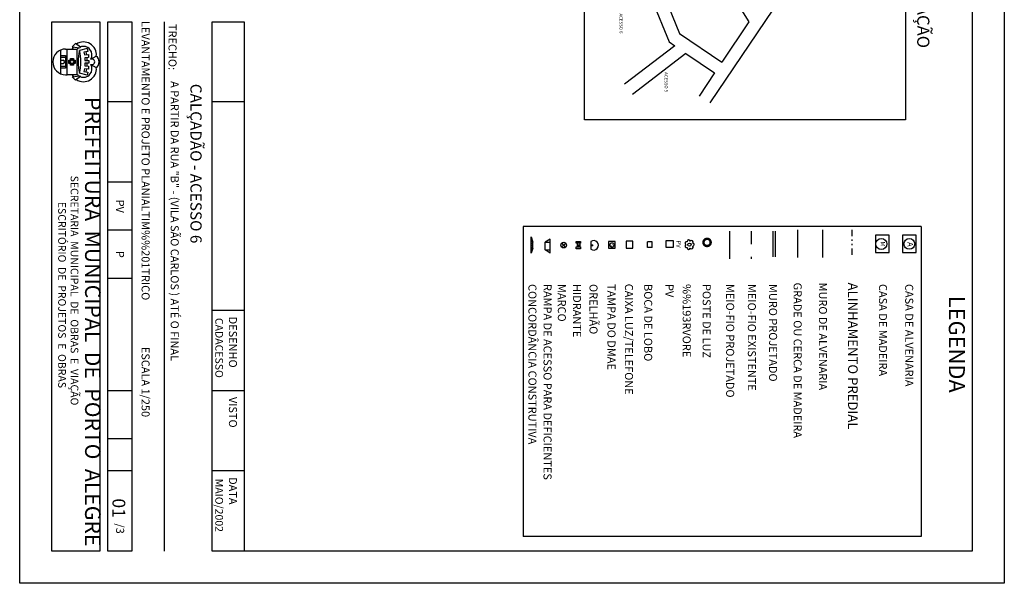
# Model space of a CAD drawing. Extents: x -823219 to 486244, y 667108 to 1340370.
# Drawn here: x 189213 to 189290, y 667325 to 667369 of the extents above; entities that cross this region are included whole.
import ezdxf
from ezdxf.enums import TextEntityAlignment as Align

# ---------------------------------------------------------------- set-up
doc = ezdxf.new("R2010")
doc.units = 0
doc.header["$MEASUREMENT"] = 0
for name, pattern in [('CENTER', [2, 1.25, -0.25, 0.25, -0.25]), ('DIVIDE', [1.25, 0.5, -0.25, 0, -0.25, 0, -0.25]), ('ESTRADA', [10, 5, -5]), ('LIN0', [0]), ('TER-3AL', [2, 1, -1])]:
    doc.linetypes.add(name, pattern=pattern)
doc.layers.get('0').update_dxf_attribs({"linetype": 'CONTINUOUS'})
for name, color, linetype in [('APREDIAL', 4, 'DIVIDE'), ('ARVORES', 3, 'CONTINUOUS'), ('CALCADA', 230, 'CONTINUOUS'), ('CASA_ALVENARIA', 5, 'CONTINUOUS'), ('CERCA', 4, 'ARAME'), ('CERCA_MURO', 2, 'CONTINUOUS'), ('EIXO', 4, 'CENTER'), ('ELEMENTOS', 4, 'CONTINUOUS'), ('HACHURA', 5, 'CONTINUOUS'), ('MAGENTA', 6, 'CONTINUOUS'), ('MF-EXIST', 3, 'TER-3AL'), ('MFPROJ', 3, 'CONTINUOUS'), ('PRAN-PLA', 7, 'CONTINUOUS'), ('TESTOS', 5, 'CONTINUOUS'), ('TEXTOS', 2, 'CONTINUOUS'), ('TP-PV', 7, 'LIN0'), ('TP-TXT60', 7, 'LIN0')]:
    doc.layers.add(name, color=color, linetype=linetype)
doc.styles.add('R60', font='ROMANS.shx', dxfattribs={"height": 0.75})
doc.styles.add('SERIA', font='SERIA.SHX')
doc.linetypes.add('ARAME', pattern='A,1,["X",STANDARD,S=0.2,R=0,X=-0.1,Y=-0.1],0', length=1)

# ---------------------------------------------------------------- blocks, each defined once
blk = doc.blocks.new('ARVORE')
at = {"layer": 'ARVORES'}
blk.add_circle((0, 0), 0.25, dxfattribs=at)
for centre, start, end in [((-0.49, -0.11), 106.9426, 278.7717), ((-0.39, 0.31), 55.5141, 227.3431), ((0, 0.5), 4.0855, 175.9145), ((0.39, 0.31), 312.6569, 124.4859), ((0.49, -0.11), 261.2283, 73.0574), ((-0.22, -0.45), 158.3712, 330.2002), ((0.22, -0.45), 209.7998, 21.6288)]:
    blk.add_arc(centre, 0.25, start, end, dxfattribs=at)
blk = doc.blocks.new('POSTE3')
at = {"layer": 'ELEMENTOS', "linetype": 'CONTINUOUS', "const_width": 0.375, "flags": 128}
blk.add_lwpolyline([(-0.5625, 0, 1), (0.5625, 0, 1)], format="xyb", close=True, dxfattribs=at)
blk = doc.blocks.new('BL')
at = {"layer": 'ELEMENTOS'}
for p, q in [((-0.51, 0.4), (-0.51, -0.45)), ((0.51, 0.4), (-0.51, 0.4)), ((0.51, 0.4), (0.51, -0.45)), ((0.51, -0.4), (-0.51, -0.4)), ((0.51, -0.45), (-0.51, -0.45))]:
    blk.add_line(p, q, dxfattribs=at)
blk = doc.blocks.new('A')
at = {"layer": 'CASA_ALVENARIA'}
blk.add_circle((0, 0), 0.969, dxfattribs=at)
at = {"layer": 'CASA_ALVENARIA', "insert": (-0.34, 0.66), "char_height": 1, "width": 1.9957, "attachment_point": 1}
blk.add_mtext('A', dxfattribs=at)
blk = doc.blocks.new('RAMPAD')
at = {"layer": 'ELEMENTOS'}
for p, q in [((0, 0), (0.8, -0.5)), ((0, 0), (0, -0.5)), ((0.8, -0.5), (0, -0.5)), ((0, -0.5), (0, -1.7)), ((0.8, -0.5), (0.8, -1.7)), ((0.8, -1.7), (0, -1.7)), ((0, -2.2), (0.8, -1.7)), ((0, -1.7), (0, -2.2))]:
    blk.add_line(p, q, dxfattribs=at)

msp = doc.modelspace()

# ---------------------------------------------------------------- hatches: boundary and pattern name
at = {"layer": 'HACHURA'}
h = msp.add_hatch(dxfattribs=at)
h.set_pattern_fill('ANSI31', color=256, scale=0.912969, angle=2.5999534, style=0)
h.set_pattern_definition([(44.9738, (189238.61847, 667351.84322), (-0.0806589, 0.0807327), [])])
h.paths.add_polyline_path([(189253.08237, 667351.19753), (189253.08828, 667352.47569), (189253.22928, 667352.06586), (189253.22907, 667351.60723)])

# ---------------------------------------------------------------- linework, layer by layer
at = {"color": 7, "linetype": 'CONTINUOUS'}
msp.add_line((189224.47324, 667369.24116, 0.7), (189224.47324, 667327.99116, 0.7), dxfattribs=at)
at = {"color": 13, "linetype": 'CONTINUOUS'}
for p, q in [((189221.97324, 667362.99116, 0.7), (189220.09824, 667362.99116, 0.7)), ((189230.72324, 667362.99116, 0.7), (189228.22324, 667362.99116, 0.7)), ((189221.97324, 667356.74116, 0.7), (189220.09824, 667356.74116, 0.7)), ((189221.97324, 667352.99116, 0.7), (189220.09824, 667352.99116, 0.7)), ((189221.97324, 667349.24116, 0.7), (189220.09824, 667349.24116, 0.7)), ((189230.72324, 667346.74116, 0.7), (189228.22324, 667346.74116, 0.7)), ((189221.97324, 667340.49116, 0.7), (189220.09824, 667340.49116, 0.7)), ((189230.72324, 667340.49116, 0.7), (189228.22324, 667340.49116, 0.7)), ((189221.97324, 667336.74116, 0.7), (189220.09824, 667336.74116, 0.7)), ((189221.97324, 667334.24116, 0.7), (189220.09824, 667334.24116, 0.7)), ((189230.72324, 667334.24116, 0.7), (189228.22324, 667334.24116, 0.7))]:
    msp.add_line(p, q, dxfattribs=at)
at = {"color": 7, "linetype": 'CONTINUOUS', "elevation": 0.7}
for points in [[(189215.72324, 667327.99116), (189215.72324, 667369.24116), (189219.47324, 667369.24116), (189219.47324, 667327.99116)], [(189228.22324, 667327.99116), (189228.22324, 667369.24116), (189230.72324, 667369.24116), (189230.72324, 667327.99116)]]:
    msp.add_lwpolyline(points, close=True, dxfattribs=at)
at = {"color": 13, "linetype": 'CONTINUOUS', "elevation": 0.7}
msp.add_lwpolyline([(189220.09824, 667327.99116), (189220.09824, 667369.24116), (189221.97324, 667369.24116), (189221.97324, 667327.99116)], close=True, dxfattribs=at)
at = {"layer": 'APREDIAL', "flags": 128}
msp.add_lwpolyline([(189278.08442, 667353.02891), (189278.08442, 667350.8736)], dxfattribs=at)
at = {"layer": 'CERCA', "flags": 128}
msp.add_lwpolyline([(189273.85353, 667353.02891), (189273.85353, 667350.8736)], dxfattribs=at)
at = {"layer": 'CERCA_MURO', "flags": 128}
msp.add_lwpolyline([(189275.81446, 667353.02891), (189275.81446, 667350.8736)], dxfattribs=at)
at = {"layer": 'ELEMENTOS'}
for p, q in [((189279.62294, 667381.66271, 0.7), (189267.02822, 667362.92459, 0.7)), ((189266.91856, 667374.2701, 0.7), (189270.06564, 667369.23621, 0.7)), ((189262.35029, 667373.95125, 0.7), (189264.65333, 667368.32995, 0.7)), ((189262.52259, 667370.89298, 0.7), (189263.84172, 667367.67323, 0.7)), ((189270.06564, 667369.23621, 0.7), (189267.94567, 667366.08216, 0.7)), ((189264.65333, 667368.32995, 0.7), (189267.94567, 667366.08216, 0.7)), ((189264.28668, 667367.36944, 0.7), (189260.37417, 667364.36635, 0.7)), ((189263.84172, 667367.67323, 0.7), (189264.28668, 667367.36944, 0.7)), ((189265.15589, 667366.776, 0.7), (189260.98305, 667363.57309, 0.7)), ((189265.15589, 667366.776, 0.7), (189267.38181, 667365.25628, 0.7)), ((189267.38181, 667365.25628, 0.7), (189266.19688, 667363.43202, 0.7)), ((189255.77478, 667351.67017), (189255.47775, 667352.00219)), ((189257.74026, 667352.12104), (189257.74026, 667351.5287)), ((189255.46025, 667351.68766), (189255.79227, 667351.9847)), ((189256.67195, 667351.98064), (189256.67195, 667351.69692)), ((189256.8797, 667351.98064), (189256.8797, 667351.69692))]:
    msp.add_line(p, q, dxfattribs=at)
at = {"layer": 'ELEMENTOS', "color": 5, "linetype": 'CONTINUOUS'}
for p, q in [((189216.80086, 667367.11489, 0.7), (189216.92586, 667367.11489, 0.7)), ((189218.49104, 667367.14219, 0.7), (189217.88352, 667366.99543, 0.7)), ((189218.75669, 667366.312, 0.7), (189219.19626, 667366.5594, 0.7)), ((189218.75669, 667365.91778, 0.7), (189219.19626, 667365.67038, 0.7)), ((189216.80086, 667365.11489, 0.7), (189216.92586, 667365.11489, 0.7)), ((189218.49104, 667365.08759, 0.7), (189217.88352, 667365.23435, 0.7))]:
    msp.add_line(p, q, dxfattribs=at)
at = {"layer": 'ELEMENTOS', "elevation": 0.7}
msp.add_lwpolyline([(189282.27796, 667385.34463), (189282.27796, 667361.58637), (189257.25266, 667361.58637), (189257.25266, 667385.34463)], close=True, dxfattribs=at)
at = {"layer": 'ELEMENTOS', "color": 5, "linetype": 'CONTINUOUS', "elevation": 0.7}
for points in [[(189217.97584, 667367.24903), (189217.56959, 667367.54258), (189217.31381, 667367.27161), (189217.90061, 667367.19634)], [(189217.67586, 667367.11489), (189217.67586, 667365.11489), (189216.92586, 667365.11489), (189216.92586, 667367.11489)], [(189217.97584, 667364.98075), (189217.56959, 667364.6872), (189217.31381, 667364.95817), (189217.90061, 667365.03344)]]:
    msp.add_lwpolyline(points, close=True, dxfattribs=at)
for points in [[(189216.42586, 667365.18787), (189216.42586, 667367.04192)], [(189216.42586, 667366.61489), (189216.80086, 667366.61489), (189216.80086, 667365.61489), (189216.42586, 667365.61489)], [(189216.80086, 667367.11489), (189217.05086, 667367.11489)], [(189218.49104, 667367.14219), (189218.53923, 667366.91687), (189218.23203, 667366.85958), (189218.26569, 667366.6483), (189218.57549, 667366.68933), (189218.59972, 667366.46019), (189218.28819, 667366.43553), (189218.29946, 667366.22187), (189218.61185, 667366.2301), (189218.61185, 667365.99968), (189218.29946, 667366.00791), (189218.28819, 667365.79426), (189218.59972, 667365.76959), (189218.57549, 667365.54046), (189218.26569, 667365.58149), (189218.23203, 667365.3702), (189218.53923, 667365.31291), (189218.49104, 667365.08759)], [(189216.42586, 667366.48989), (189216.80086, 667366.48989)], [(189216.42586, 667366.23989), (189216.61336, 667366.23989)], [(189216.42586, 667365.98989), (189216.61336, 667365.98989)], [(189217.55086, 667366.11489), (189217.55086, 667365.98989), (189217.42586, 667365.98989), (189217.42586, 667365.86489), (189217.17586, 667365.86489), (189217.17586, 667365.98989), (189217.05086, 667365.98989), (189217.05086, 667366.23989), (189217.17586, 667366.23989), (189217.17586, 667366.36489), (189217.42586, 667366.36489), (189217.42586, 667366.23989), (189217.55086, 667366.23989), (189217.55086, 667366.11489)], [(189217.45086, 667366.11489), (189217.45086, 667366.03989), (189217.37586, 667366.03989), (189217.37586, 667365.96489), (189217.22586, 667365.96489), (189217.22586, 667366.03989), (189217.15086, 667366.03989), (189217.15086, 667366.18989), (189217.22586, 667366.18989), (189217.22586, 667366.26489), (189217.37586, 667366.26489), (189217.37586, 667366.18989), (189217.45086, 667366.18989), (189217.45086, 667366.11489)], [(189216.80086, 667365.73989), (189216.42586, 667365.73989)]]:
    msp.add_lwpolyline(points, dxfattribs=at)
at = {"layer": 'ELEMENTOS'}
for points in [[(189256.92778, 667352.12246), (189256.92778, 667351.98064), (189256.60668, 667351.98064), (189256.60668, 667352.12246)], [(189256.92778, 667351.69692), (189256.92778, 667351.55511), (189256.60668, 667351.55511), (189256.60668, 667351.69692)]]:
    msp.add_lwpolyline(points, close=True, dxfattribs=at)
at = {"layer": 'ELEMENTOS', "linetype": 'CONTINUOUS', "flags": 128}
for points in [[(189259.12246, 667352.1152), (189259.12246, 667351.58765), (189259.65002, 667351.58765), (189259.65002, 667352.1152)], [(189260.485, 667352.13794), (189260.485, 667351.61038), (189261.01256, 667351.61038), (189261.01256, 667352.13794)], [(189280.9997, 667352.61928), (189279.92204, 667352.61928), (189279.92204, 667351.26143), (189280.9997, 667351.26143)], [(189283.10784, 667352.61928), (189282.03018, 667352.61928), (189282.03018, 667351.26143), (189283.10784, 667351.26143)]]:
    msp.add_lwpolyline(points, close=True, dxfattribs=at)
for points, const_width in [([(189256.7788, 667351.86336, 1), (189256.7788, 667351.76937, 1)], 0.09399), ([(189257.85524, 667351.8648, 1), (189257.85524, 667351.77887, 1)], 0.08593)]:
    msp.add_lwpolyline(points, format="xyb", close=True, dxfattribs=dict(at, const_width=const_width))
at = {"layer": 'ELEMENTOS'}
for centre, radius in [((189255.62626, 667351.83618), 0.22275), ((189259.3881, 667351.84811), 0.17394)]:
    msp.add_circle(centre, radius, dxfattribs=at)
at = {"layer": 'ELEMENTOS', "linetype": 'CONTINUOUS'}
msp.add_circle((189280.38621, 667351.92958), 0.43106, dxfattribs=at)
at = {"layer": 'ELEMENTOS', "color": 5, "linetype": 'CONTINUOUS'}
for centre, radius, start, end in [((189218.20153, 667366.66193, 0.7), 1, 354.1150354, 124.0472485), ((189216.80086, 667366.11489, 0.7), 1, 90, 270), ((189218.20153, 667366.66193, 0.7), 1, 143.2329102, 153.0664175), ((189218.20153, 667366.66193, 0.7), 0.65625, 124.1539772, 143.2266043), ((189221.52867, 667366.11489, 0.7), 3.75, 166.4195434, 193.5804566), ((189214.23836, 667366.11489, 0.7), 3.75, 346.4195434, 13.5804566), ((189218.20153, 667366.66193, 0.7), 0.65625, 327.7759408, 112.5675677), ((189214.23836, 667366.11489, 0.7), 4.25, 7.5446981, 10.5625773), ((189216.61336, 667366.11489, 0.7), 0.125, 270, 90), ((189218.20153, 667365.56785, 0.7), 0.65625, 247.4324323, 32.2240592), ((189214.23836, 667366.11489, 0.7), 4.25, 1.5089396, 4.5268189), ((189214.23836, 667366.11489, 0.7), 4.25, 355.4731811, 358.4910604), ((189218.85156, 667366.11489, 0.7), 0.21875, 244.2993096, 115.7006904), ((189218.85156, 667366.11489, 0.7), 0.5625, 307.7918619, 52.2081381), ((189218.20153, 667365.56785, 0.7), 1, 206.9335825, 216.7670898), ((189218.20153, 667365.56785, 0.7), 1, 235.9527515, 5.8849646), ((189218.20153, 667365.56785, 0.7), 0.65625, 216.7733957, 235.8460228), ((189214.23836, 667366.11489, 0.7), 4.25, 349.4374227, 352.4553019)]:
    msp.add_arc(centre, radius, start, end, dxfattribs=at)
at = {"layer": 'ELEMENTOS'}
msp.add_arc((189257.96196, 667351.82487), 0.36996, 233.183686, 126.816314, dxfattribs=at)
at = {"layer": 'HACHURA'}
for p, q in [((189253.08237, 667351.19753), (189253.08828, 667352.47569)), ((189253.08828, 667352.47569), (189253.22928, 667352.06586, 13.30384)), ((189253.22907, 667351.60723, 13.30384), (189253.22928, 667352.06586, 13.30384)), ((189253.22907, 667351.60723, 13.30384), (189253.08237, 667351.19753))]:
    msp.add_line(p, q, dxfattribs=at)
at = {"layer": 'MF-EXIST', "linetype": 'TER-3AL', "flags": 128}
msp.add_lwpolyline([(189270.24223, 667352.9187), (189270.24223, 667350.76339)], dxfattribs=at)
at = {"layer": 'MFPROJ', "linetype": 'ESTRADA', "flags": 128}
msp.add_lwpolyline([(189268.54929, 667352.9187), (189268.54929, 667350.76339)], dxfattribs=at)
at = {"layer": 'MFPROJ', "linetype": 'DIVIDE', "ltscale": 4, "flags": 128}
for points in [[(189271.91964, 667352.9187), (189271.91964, 667350.76339)], [(189272.11964, 667352.9187), (189272.11964, 667350.76339)]]:
    msp.add_lwpolyline(points, dxfattribs=at)
at = {"layer": 'PRAN-PLA', "color": 10, "linetype": 'CONTINUOUS'}
for p, q in [((189213.22324, 667325.49116, 0.7), (189213.22324, 667535.74116, 0.7)), ((189289.97324, 667535.74116, 0.7), (189289.97324, 667325.49116, 0.7)), ((189289.97324, 667325.49116, 0.7), (189213.22324, 667325.49116, 0.7))]:
    msp.add_line(p, q, dxfattribs=at)
at = {"layer": 'PRAN-PLA', "linetype": 'CONTINUOUS'}
for p, q in [((189287.47324, 667529.49116, 0.7), (189287.47324, 667327.99116, 0.7)), ((189287.47324, 667327.99116, 0.7), (189228.22324, 667327.99116, 0.7))]:
    msp.add_line(p, q, dxfattribs=at)
at = {"layer": 'TESTOS', "linetype": 'CONTINUOUS', "flags": 128}
for points in [[(189252.46688, 667353.28755), (189252.46688, 667329.12771)], [(189283.49545, 667353.28755), (189252.46688, 667353.28755)], [(189283.49545, 667353.28755), (189283.49545, 667329.12771)], [(189283.49545, 667329.12771), (189252.46688, 667329.12771)]]:
    msp.add_lwpolyline(points, dxfattribs=at)
at = {"layer": 'TP-PV', "color": 4, "elevation": -15.31878}
msp.add_lwpolyline([(189263.61797, 667352.19263), (189264.1513, 667352.19263), (189264.1513, 667351.6593), (189263.61797, 667351.6593)], close=True, dxfattribs=at)

# ---------------------------------------------------------------- block references
at = {"xscale": 0.5, "yscale": 0.5, "zscale": 0.5, "rotation": 270}
msp.add_blockref('ARVORE', (189265.431, 667351.87515, -42.5477), dxfattribs=at)
at = {"layer": 'CALCADA', "xscale": 0.5, "yscale": 0.5, "zscale": 0.5, "rotation": 270}
msp.add_blockref('POSTE3', (189266.80355, 667352.0477, -42.5477), dxfattribs=at)
at = {"layer": 'ELEMENTOS', "xscale": 0.5, "yscale": 0.5, "zscale": 0.5, "rotation": 180}
msp.add_blockref('RAMPAD', (189254.57131, 667351.21339), dxfattribs=at)
at = {"layer": 'ELEMENTOS', "linetype": 'CONTINUOUS', "xscale": 0.4310625000000001, "yscale": 0.4310625000000001, "zscale": 0.4310625000000001, "rotation": 270}
msp.add_blockref('BL', (189262.34303, 667351.8626), dxfattribs=at)
at = {"layer": 'TESTOS', "linetype": 'CONTINUOUS', "xscale": 0.4310625000000001, "yscale": 0.4310625000000001, "zscale": 0.4310625000000001, "rotation": 270}
msp.add_blockref('A', (189282.56901, 667351.92958), dxfattribs=at)

# ---------------------------------------------------------------- texts
at = {"color": 13, "linetype": 'CONTINUOUS'}
for s, p in [('TRECHO:  ', (189224.82485, 667369.06255, 0.7)), ('PV', (189220.73943, 667355.37743, 0.7)), ('P', (189220.73943, 667351.39026, 0.7)), ('VISTO', (189229.53329, 667340.01053, 0.7)), ('/3', (189220.73943, 667330.15661, 0.7))]:
    msp.add_text(s, height=0.625, rotation=270, dxfattribs=at).set_placement(p)
at = {"style": 'SERIA'}
msp.add_text('CALÇADÃO - ACESSO 6', height=0.875, rotation=270, dxfattribs=at).set_placement((189226.53068, 667364.40537, 0.7))
at = {"color": 13, "linetype": 'CONTINUOUS', "style": 'SERIA'}
for s, p in [('DESENHO', (189229.53329, 667346.26053, 0.7)), ('DATA', (189229.53329, 667333.76053, 0.7))]:
    msp.add_text(s, height=0.625, rotation=270, dxfattribs=at).set_placement(p)
at = {"layer": 'EIXO', "style": 'SERIA'}
msp.add_text('PLANTA DE LOCALIZAÇÃO', height=0.95, rotation=270, dxfattribs=at).set_placement((189283.18169, 667382.74607, 0.7))
at = {"layer": 'ELEMENTOS', "linetype": 'CONTINUOUS'}
msp.add_text('M', height=0.34485, rotation=270, dxfattribs=at).set_placement((189280.45981, 667351.92958), align=Align.MIDDLE)
for s, height, p in [('CONCORDÂNCIA CONSTRUTIVA', 0.6256958, (189252.87699, 667348.80622)), ('RAMPA DE ACESSO PARA DEFICIENTES', 0.6256958, (189254.0573, 667348.80622)), ('MARCO', 0.625696, (189255.16962, 667348.80622)), ('HIDRANTE', 0.625696, (189256.35313, 667348.80622)), ('ORELHÃO', 0.625696, (189257.63923, 667348.80622)), ('TAMPA DO DMAE', 0.6256958, (189259.04132, 667348.80622)), ('CAIXA LUZ/TELEFONE', 0.6256958, (189260.40387, 667348.82896)), ('BOCA DE LOBO', 0.6256958, (189261.90148, 667348.80622)), ('PV', 0.625696, (189263.56317, 667348.80622)), ('%%193RVORE', 0.625696, (189264.90353, 667348.80622)), ('POSTE DE LUZ', 0.6256958, (189266.45872, 667348.80622)), ('MEIO-FIO PROJETADO', 0.6256958, (189268.29125, 667348.80622)), ('MEIO-FIO EXISTENTE', 0.6256958, (189269.9842, 667348.80622)), ('MURO PROJETADO', 0.6256958, (189271.63527, 667348.80622)), ('GRADE OU CERCA DE MADEIRA', 0.6256958, (189273.55253, 667348.91644)), ('MURO DE ALVENARIA', 0.6256958, (189275.52427, 667348.91644)), ('CASA DE MADEIRA', 0.6256958, (189280.20304, 667348.80855)), ('CASA DE ALVENARIA', 0.6256958, (189282.24656, 667348.80855))]:
    msp.add_text(s, height=height, rotation=270, dxfattribs=at).set_placement(p)
at = {"layer": 'ELEMENTOS', "linetype": 'CONTINUOUS', "style": 'SERIA'}
msp.add_text('ALINHAMENTO PREDIAL', height=0.75, rotation=270, dxfattribs=at).set_placement((189277.79423, 667348.91644))
at = {"layer": 'ELEMENTOS', "char_height": 0.25, "width": 6.29185, "attachment_point": 1, "rotation": 270.3149903}
for s, insert in [('ACESSO 6', (189260.22271, 667369.87867, -3.2225)), ('ACESSO 5', (189263.7405, 667365.31326, -3.2225))]:
    msp.add_mtext(s, dxfattribs=dict(at, insert=insert))
at = {"layer": 'ELEMENTOS', "insert": (189259.50987, 667351.92355), "char_height": 0.24224, "width": 0.4325128, "attachment_point": 1, "rotation": 270, "style": 'SERIA'}
msp.add_mtext('S', dxfattribs=at)
at = {"layer": 'MAGENTA', "linetype": 'CONTINUOUS', "style": 'SERIA'}
msp.add_text('LEGENDA', height=1.25, rotation=270, dxfattribs=at).set_placement((189285.64937, 667347.88779))
at = {"layer": 'MAGENTA', "style": 'SERIA'}
msp.add_attdef('01', (189220.45374, 667332.10433, 0.7), '01', height=1, rotation=270, dxfattribs=at)
at = {"layer": 'TESTOS', "style": 'SERIA'}
for tag, p, s in [('CADACESSO', (189228.47297, 667346.16557, 0.7), ''), ('MAIO/2002', (189228.47297, 667333.63461, 0.7), '1997')]:
    msp.add_attdef(tag, p, s, height=0.6, rotation=270, dxfattribs=at)
at = {"layer": 'TEXTOS', "linetype": 'CONTINUOUS', "style": 'SERIA'}
msp.add_text('LEVANTAMENTO E PROJETO PLANIALTIM%%201TRICO                   ESCALA 1/250 ', height=0.625, rotation=270, dxfattribs=at).set_placement((189222.725, 667369.29547, 0.7))
msp.add_text('PREFEITURA  MUNICIPAL  DE  PORTO  ALEGRE', height=0.9633028, rotation=270, dxfattribs=at).set_placement((189218.31883, 667363.37166, 0.7), (189218.31883, 667328.37166), align=Align.ALIGNED)
at = {"layer": 'TEXTOS', "style": 'SERIA'}
for s, p in [('SECRETARIA  MUNICIPAL  DE  OBRAS  E  VIAÇÃO', (189217.1968, 667357.24937, 0.7)), ('ESCRITÓRIO  DE  PROJETOS  E  OBRAS', (189216.22537, 667355.21175, 0.7))]:
    msp.add_text(s, height=0.6, rotation=270, dxfattribs=at).set_placement(p)
at = {"layer": 'TEXTOS', "insert": (189225.62023, 667364.61226, 0.7), "char_height": 0.625, "width": 40.8285511, "attachment_point": 1, "rotation": 270, "style": 'SERIA'}
msp.add_mtext('A PARTIR DA RUA "B" - (VILA SÃO CARLOS ) ATÉ O FINAL', dxfattribs=at)
at = {"layer": 'TP-TXT60', "color": 4, "style": 'R60'}
msp.add_text('PV', height=0.333331, rotation=270, dxfattribs=at).set_placement((189264.41586, 667352.19271, -15.31878))

doc.saveas('drawing.dxf')
